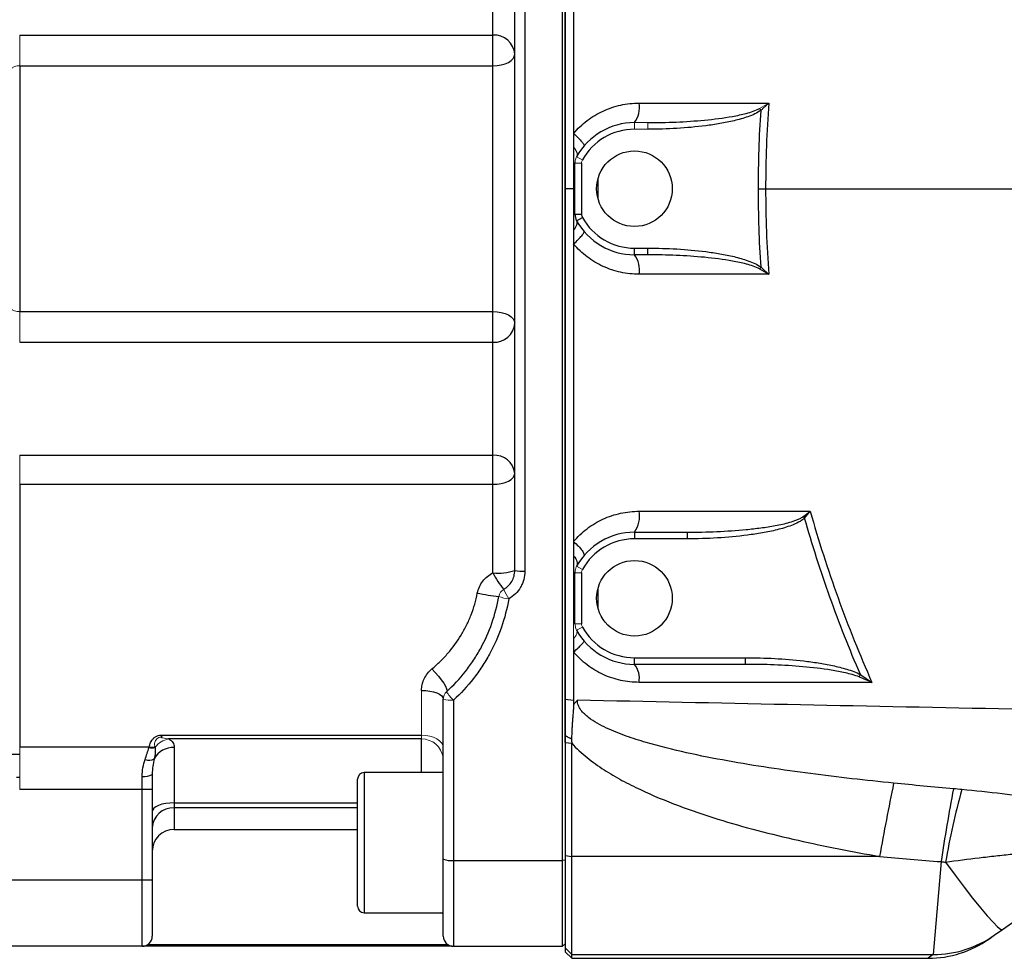
# Model space of a CAD drawing. Units: inches. Extents: x -56 to 44, y -23 to 33.
# Drawn here: x 1 to 6, y 19 to 25 of the extents above; entities that cross this region are included whole.
import ezdxf

# ---------------------------------------------------------------- set-up
doc = ezdxf.new("R2010")
doc.units = ezdxf.units.IN
doc.header["$MEASUREMENT"] = 0

msp = doc.modelspace()

# ---------------------------------------------------------------- linework, layer by layer
at = {"color": 7, "linetype": 'Continuous', "lineweight": 25}
for p, q in [((3.8291, 19.6324), (3.8291, 27.6389)), ((3.8441, 26.6654), (3.8441, 20.3345)), ((3.5441, 21.3606), (3.5441, 25.9106)), ((3.6041, 25.9152), (3.6041, 21.3561)), ((3.4141, 24.5509), (3.4141, 25.2244)), ((0.5941, 24.5509), (3.4141, 24.5509)), ((3.4141, 24.3681), (3.4141, 24.5509)), ((0.5941, 24.3681), (0.5941, 22.9032)), ((0.5941, 24.3681), (3.4141, 24.3681)), ((3.4141, 22.9032), (3.4141, 24.3681)), ((3.9031, 23.4832), (3.9031, 23.7881)), ((3.9425, 23.7881), (3.9425, 23.4832)), ((3.8947, 23.6356), (3.8441, 23.6356)), ((3.9031, 23.4832), (3.9425, 23.4832)), ((3.913, 23.445), (3.9474, 23.4641)), ((4.2575, 23.2813), (4.3378, 23.2813)), ((4.2575, 23.2419), (4.2575, 23.2813)), ((4.3378, 23.2419), (4.2575, 23.2419)), ((4.3378, 23.2419), (4.3378, 23.2813)), ((5.0033, 23.1571), (5.0116, 23.1682)), ((0.5941, 22.9032), (3.4141, 22.9032)), ((3.4141, 22.7204), (3.4141, 22.9032)), ((0.5941, 22.7204), (3.4141, 22.7204)), ((3.4141, 22.0469), (3.4141, 22.7204)), ((0.5941, 22.0469), (3.4141, 22.0469)), ((3.4141, 21.8742), (3.4141, 22.0469)), ((0.5941, 21.8742), (0.5941, 20.308)), ((0.5941, 21.8742), (3.4141, 21.8742)), ((3.4141, 21.3463), (3.4141, 21.8742)), ((5.263, 21.6814), (5.2712, 21.673)), ((4.2575, 21.5884), (4.5721, 21.5884)), ((4.2575, 21.5884), (4.2575, 21.549)), ((4.5721, 21.549), (4.2575, 21.549)), ((4.5721, 21.5884), (4.5721, 21.549)), ((3.9031, 21.0422), (3.9031, 21.3472)), ((3.9425, 21.3472), (3.9425, 21.0422)), ((4.2575, 20.801), (4.2575, 20.8404)), ((4.2575, 20.8404), (4.919, 20.8404)), ((4.919, 20.801), (4.919, 20.8404)), ((4.919, 20.801), (4.2575, 20.801)), ((5.5962, 20.7256), (5.6039, 20.7399)), ((3.1185, 19.6404), (3.1185, 20.5937)), ((3.1785, 20.5876), (3.1785, 19.6324)), ((3.8441, 20.5926), (3.8947, 20.5877)), ((1.455, 20.3792), (2.9885, 20.3792)), ((1.3653, 20.308), (0.5941, 20.308)), ((2.9885, 20.3561), (1.4815, 20.3561)), ((1.5141, 20.3062), (1.5141, 19.9755)), ((3.8441, 20.3352), (3.8441, 19.6609)), ((3.8441, 20.3352), (3.8835, 20.331)), ((3.8835, 19.656), (3.8835, 20.331)), ((1.3241, 20.0547), (1.3241, 20.1335)), ((1.3841, 20.1455), (1.3841, 20.0547)), ((3.1185, 20.1555), (2.6465, 20.1555)), ((2.6071, 19.3599), (2.6071, 20.1161)), ((1.3241, 20.0547), (0.5941, 20.0547)), ((1.3841, 20.0547), (1.3241, 20.0547)), ((1.3241, 19.5143), (1.3241, 20.0547)), ((1.3841, 20.0547), (1.3841, 19.5143)), ((1.5141, 19.9755), (1.5141, 19.9452)), ((1.5141, 19.8167), (2.6071, 19.8167)), ((6.4498, 19.2206), (7.2496, 19.7842)), ((3.8441, 19.6609), (3.8441, 19.1111)), ((3.8441, 19.6609), (3.8835, 19.656)), ((5.7182, 19.656), (3.8835, 19.656)), ((3.8835, 19.0717), (3.8835, 19.656)), ((3.1185, 19.1806), (3.1185, 19.6404)), ((3.1785, 19.6324), (3.8291, 19.6324)), ((3.1785, 19.6324), (3.1785, 19.1206)), ((3.8441, 19.6344), (3.8291, 19.6324)), ((3.8291, 19.1206), (3.8291, 19.6324)), ((6.0844, 19.6251), (6.0382, 19.0717)), ((1.3241, 19.5143), (0.2991, 19.5143)), ((1.3841, 19.5143), (1.3241, 19.5143)), ((1.3241, 19.1206), (1.3241, 19.5143)), ((1.3841, 19.5143), (1.3841, 19.1806)), ((2.6465, 19.3205), (3.1185, 19.3205)), ((6.3695, 19.164), (6.4011, 19.1863)), ((6.4011, 19.1863), (6.4498, 19.2206)), ((1.3571, 19.1305), (3.1456, 19.1305)), ((1.3241, 19.1206), (0.2991, 19.1206)), ((3.1551, 19.1206), (1.3241, 19.1206)), ((3.1716, 19.1206), (3.1551, 19.1206)), ((3.1785, 19.1206), (3.8291, 19.1206)), ((3.8441, 19.1111), (3.8441, 19.0884)), ((3.8441, 19.1111), (3.8835, 19.0717)), ((3.8441, 19.0884), (3.8835, 19.049)), ((3.8835, 19.0717), (6.0382, 19.0717)), ((3.8835, 19.049), (3.8835, 19.0717)), ((3.8835, 19.049), (6.0066, 19.049))]:
    msp.add_line(p, q, dxfattribs=at)
at = {"color": 144, "linetype": 'Continuous', "lineweight": 18}
for p, q in [((0.5941, 24.5509), (0.5941, 24.3681)), ((5.0033, 24.1142), (5.0116, 24.1031)), ((4.2575, 24.0293), (4.2575, 23.99)), ((4.2575, 24.0293), (4.3378, 24.0293)), ((4.3378, 24.0293), (4.3378, 23.99)), ((4.3378, 23.99), (4.2575, 23.99)), ((3.913, 23.8262), (3.9474, 23.8072)), ((3.9031, 23.7881), (3.9425, 23.7881)), ((0.5941, 22.9032), (0.5941, 22.7204)), ((0.5941, 22.0469), (0.5941, 21.8742)), ((3.913, 21.3853), (3.9474, 21.3662)), ((3.9031, 21.3472), (3.9425, 21.3472)), ((3.9031, 21.0422), (3.9425, 21.0422)), ((3.913, 21.0041), (3.9474, 21.0232)), ((2.9885, 20.3792), (2.9885, 20.6455)), ((2.9885, 20.3561), (2.9885, 20.3792)), ((0.5941, 20.308), (0.5941, 20.0547)), ((3.8441, 19.1356), (3.8291, 19.1206))]:
    msp.add_line(p, q, dxfattribs=at)
at = {"color": 8, "linetype": 'Continuous', "lineweight": 25}
for p, q in [((4.0409, 23.5734), (4.0409, 23.6979)), ((4.0409, 21.1325), (4.0409, 21.2569)), ((2.9885, 20.1555), (2.9885, 20.3561)), ((0.5941, 20.2629), (0.5458, 20.2629)), ((0.5758, 20.1276), (0.5941, 20.1276)), ((2.6465, 20.1555), (2.6465, 19.3205)), ((1.5141, 19.9755), (2.6071, 19.9755)), ((1.5141, 19.9452), (1.5141, 19.8167)), ((2.6071, 19.9452), (1.5141, 19.9452)), ((3.1185, 19.3144), (3.1036, 19.3205)), ((6.0382, 19.0717), (6.0066, 19.049))]:
    msp.add_line(p, q, dxfattribs=at)
at = {"color": 7, "linetype": 'Continuous', "lineweight": 25, "flags": 128}
for points in [[(3.4141, 24.3681), (3.4395, 24.3694), (3.4638, 24.3733), (3.4863, 24.3797), (3.506, 24.3883), (3.5222, 24.3988), (3.5342, 24.4107), (3.5416, 24.4237), (3.5441, 24.4371)], [(3.4141, 22.9032), (3.4395, 22.9019), (3.4638, 22.898), (3.4863, 22.8916), (3.506, 22.883), (3.5222, 22.8725), (3.5342, 22.8606), (3.5416, 22.8476), (3.5441, 22.8341)], [(3.4141, 21.8742), (3.4395, 21.8755), (3.4638, 21.8791), (3.4863, 21.885), (3.506, 21.893), (3.5222, 21.9027), (3.5342, 21.9138), (3.5416, 21.9258), (3.5441, 21.9383)], [(3.0504, 20.7737), (3.0705, 20.7528), (3.0895, 20.731), (3.1066, 20.7093), (3.1209, 20.6888), (3.1316, 20.6706), (3.1382, 20.6556), (3.1404, 20.6446), (3.1381, 20.638)], [(2.9885, 20.6455), (3.0139, 20.6445), (3.0383, 20.6416), (3.0608, 20.6368), (3.0805, 20.6303), (3.0966, 20.6225), (3.1086, 20.6135), (3.116, 20.6038), (3.1185, 20.5937)], [(1.5141, 19.9755), (1.4887, 19.9745), (1.4643, 19.9716), (1.4419, 19.9668), (1.4222, 19.9603), (1.406, 19.9524), (1.394, 19.9434), (1.3866, 19.9336), (1.3841, 19.9235)], [(6.1115, 19.6219), (6.1676, 19.5453), (6.2218, 19.4734), (6.2727, 19.4078), (6.3191, 19.3501), (6.3599, 19.3017), (6.3941, 19.2638), (6.4209, 19.2372), (6.4396, 19.2228), (6.4498, 19.2206)]]:
    msp.add_lwpolyline(points, dxfattribs=at)
at = {"color": 144, "linetype": 'Continuous', "lineweight": 18, "flags": 128}
msp.add_lwpolyline([(2.9885, 20.3792), (3.0139, 20.3778), (3.0383, 20.3734), (3.0608, 20.3663), (3.0805, 20.3567), (3.0966, 20.3451), (3.1086, 20.3318), (3.116, 20.3173), (3.1185, 20.3023)], dxfattribs=at)
at = {"color": 7, "linetype": 'Continuous', "lineweight": 25}
for centre in [(4.2575, 23.6356), (4.2575, 21.1947)]:
    msp.add_circle(centre, 0.2253, dxfattribs=at)
for centre, radius, start, end in [((3.4217, 24.4285), 0.1227, 4.06192, 93.55423), ((4.139, 24.1185), 0.1482, 323.03768, 10.54599), ((4.2575, 23.6356), 0.3937, 90, 151.04498), ((4.2575, 23.6356), 0.3543, 90, 151.04498), ((3.9819, 23.4832), 0.0787, 180, 208.95502), ((3.9819, 23.4832), 0.0394, 180, 208.95502), ((4.2575, 23.6356), 0.3937, 208.95502, 270), ((4.2575, 23.6356), 0.3543, 208.95502, 270), ((4.139, 23.1528), 0.1482, 349.45401, 36.96232), ((3.4217, 22.8428), 0.1227, 266.44577, 355.93808), ((3.4239, 21.9266), 0.1208, 5.58783, 94.66549), ((4.1268, 21.6824), 0.1609, 324.27619, 11.16075), ((4.2575, 21.1947), 0.3937, 90, 151.04498), ((4.2575, 21.1947), 0.3543, 90, 151.04498), ((3.4462, 21.6524), 0.3077, 264.01159, 288.54787), ((3.5892, 21.5569), 0.2014, 257.06242, 274.24701), ((3.8816, 21.5818), 0.5235, 206.73055, 219.65017), ((3.6062, 22.682), 1.4844, 258.92665, 263.92832), ((4.2575, 21.1947), 0.3543, 208.95502, 270), ((4.2575, 21.1947), 0.3937, 208.95502, 270), ((4.1512, 20.717), 0.1355, 350.08308, 38.32203), ((1.3784, 20.3775), 0.0744, 259.01827, 287.90211), ((1.5112, 20.1748), 0.1314, 88.75124, 151.32791), ((1.364, 20.2908), 0.0618, 248.60445, 301.15284), ((1.3385, 20.2174), 0.0852, 260.26533, 302.37786), ((2.6465, 20.1161), 0.0394, 90, 180), ((21.82, 16.8061), 16.352, 168.40447, 169.96308), ((18.1711, 17.8005), 12.2237, 169.35021, 171.4154), ((10.5549, 18.8567), 4.5088, 164.58926, 170.22939), ((1.5083, 19.8209), 0.1244, 87.33764, 177.06366), ((1.5141, 19.6867), 0.13, 90, 180), ((3.1638, 19.7508), 0.1193, 247.70626, 277.09224), ((2.6465, 19.3599), 0.0394, 180, 270), ((6.0396, 19.6994), 0.6276, 269.87504, 305.16629), ((1.3241, 19.1806), 0.06, 270, 0), ((3.1785, 19.1806), 0.06, 180, 270), ((6.0066, 19.6789), 0.6299, 270.28823, 305.17167)]:
    msp.add_arc(centre, radius, start, end, dxfattribs=at)
at = {"color": 144, "linetype": 'Continuous', "lineweight": 18}
for centre, radius, start, end in [((0.588, 24.2985), 0.0698, 84.96077, 136.23467), ((3.9819, 23.7881), 0.0394, 151.04498, 180), ((0.588, 22.9728), 0.0698, 223.76533, 275.03923), ((3.9819, 21.3472), 0.0394, 151.04498, 180), ((3.5083, 21.1957), 0.06, 119.73677, 170.17276), ((3.8536, 21.4073), 0.4075, 203.05063, 212.09895), ((3.5264, 21.3844), 0.1945, 246.61707, 264.67191), ((3.9819, 21.0422), 0.0787, 180, 208.95502), ((3.9819, 21.0422), 0.0394, 180, 208.95502), ((3.1785, 20.5937), 0.06, 132.39133, 180), ((3.3469, 20.7642), 0.244, 211.13461, 226.35645), ((3.1637, 20.7398), 0.1529, 252.82667, 275.57054), ((1.3775, 20.3839), 0.0768, 260.81111, 286.86507), ((1.5006, 20.2352), 0.1224, 98.96651, 144.25781), ((2.9897, 20.2271), 0.129, 8.13924, 90.54063)]:
    msp.add_arc(centre, radius, start, end, dxfattribs=at)
at = {"color": 7, "linetype": 'Continuous', "lineweight": 25}
for points, knots in [([(3.8441, 23.6356), (3.8441, 23.6675), (3.8441, 23.731), (3.8441, 23.858), (3.8441, 24.0801), (3.8441, 24.5245), (3.8441, 25.0069), (3.8441, 25.4634), (3.8441, 25.7422), (3.8441, 25.9955), (3.8441, 26.198), (3.8441, 26.3752), (3.8441, 26.527), (3.8441, 26.6281), (3.8441, 26.6787)], [0, 0, 0, 0, 0.031358, 0.06251, 0.125013, 0.250006, 0.499997, 0.600052, 0.700009, 0.774966, 0.849996, 0.900014, 0.950015, 1, 1, 1, 1]), ([(3.8947, 25.7384), (3.8947, 25.7061), (3.8947, 25.6417), (3.8947, 25.5451), (3.8947, 25.4488), (3.8947, 25.3528), (3.8947, 25.2571), (3.8947, 25.0996), (3.8947, 24.8871), (3.8947, 24.6264), (3.8947, 24.3866), (3.8947, 24.1684), (3.8947, 24.0302), (3.8947, 23.9648)], [0, 0, 0, 0, 0.054697, 0.109197, 0.163518, 0.217679, 0.271699, 0.325596, 0.484157, 0.631171, 0.766421, 0.88954, 1, 1, 1, 1]), ([(3.8947, 23.9648), (3.9066, 23.979), (3.9194, 23.9925), (3.9464, 24.0181), (3.9607, 24.0303), (4.0053, 24.0641), (4.0369, 24.0831), (4.0872, 24.1063), (4.1045, 24.1131), (4.1397, 24.1249), (4.1574, 24.1298), (4.2112, 24.1416), (4.2476, 24.1456), (4.2848, 24.1456)], [0, 0, 0, 0, 0.125, 0.125, 0.25, 0.25, 0.5, 0.5, 0.625, 0.625, 0.75, 0.75, 1, 1, 1, 1]), ([(4.3378, 24.0293), (4.3941, 24.0293), (4.4503, 24.0305), (4.5626, 24.0355), (4.6187, 24.0392), (4.7307, 24.05), (4.7864, 24.0569), (4.8692, 24.0718), (4.8967, 24.0775), (4.9375, 24.0884), (4.9511, 24.0924), (4.9778, 24.1019), (4.9909, 24.1072), (5.0033, 24.1142)], [0, 0, 0, 0, 0.25, 0.25, 0.5, 0.5, 0.75, 0.75, 0.875, 0.875, 0.9375, 0.9375, 1, 1, 1, 1]), ([(5.0116, 24.1031), (4.9998, 24.0943), (4.9871, 24.0874), (4.9608, 24.075), (4.9473, 24.0696), (4.9066, 24.0551), (4.8789, 24.0474), (4.8233, 24.034), (4.7952, 24.0284), (4.7388, 24.0185), (4.7104, 24.0143), (4.6249, 24.0034), (4.5675, 23.9983), (4.4528, 23.9916), (4.3954, 23.99), (4.3378, 23.99)], [0, 0, 0, 0, 0.0625, 0.0625, 0.125, 0.125, 0.25, 0.25, 0.375, 0.375, 0.5, 0.5, 0.75, 0.75, 1, 1, 1, 1]), ([(3.8947, 23.9648), (3.9046, 23.9559), (3.914, 23.947), (3.9305, 23.9304), (3.9377, 23.9226), (3.9489, 23.909), (3.953, 23.9032), (3.9576, 23.8944), (3.9581, 23.8913), (3.9568, 23.8898)], [0, 0, 0, 0, 0.25, 0.25, 0.5, 0.5, 0.75, 0.75, 1, 1, 1, 1]), ([(3.8947, 23.9648), (3.8947, 23.9516), (3.8947, 23.9381), (3.8947, 23.9105), (3.8947, 23.8965), (3.8947, 23.8828)], [0, 0, 0, 0, 0.5, 0.5, 1, 1, 1, 1]), ([(3.8947, 23.8828), (3.9041, 23.872), (3.9107, 23.8612), (3.917, 23.8417), (3.9167, 23.833), (3.913, 23.8262)], [0, 0, 0, 0, 0.5, 0.5, 1, 1, 1, 1]), ([(3.8947, 23.8828), (3.8947, 23.869), (3.8947, 23.8543), (3.8947, 23.8308), (3.8947, 23.8228), (3.8947, 23.8057), (3.8947, 23.7969), (3.8947, 23.7879)], [0, 0, 0, 0, 0.5, 0.5, 0.75, 0.75, 1, 1, 1, 1]), ([(3.8441, 20.5926), (3.8441, 20.8581), (3.8441, 21.1238), (3.8441, 21.5228), (3.8441, 21.6558), (3.8441, 21.922), (3.8441, 22.0552), (3.8441, 22.3217), (3.8441, 22.4549), (3.8441, 22.7214), (3.8441, 22.8547), (3.8441, 23.0547), (3.8441, 23.1213), (3.8441, 23.2546), (3.8441, 23.3213), (3.8441, 23.4213), (3.8441, 23.4546), (3.8441, 23.5047), (3.8441, 23.5213), (3.8441, 23.5547), (3.8441, 23.5713), (3.8441, 23.5963), (3.8441, 23.6047), (3.8441, 23.6206), (3.8441, 23.6281), (3.8441, 23.6356)], [0.03850682, 0.03850682, 0.03850682, 0.03850682, 0.05883219, 0.05883219, 0.06899488, 0.06899488, 0.07915756, 0.07915756, 0.08932025, 0.08932025, 0.09948294, 0.09948294, 0.10456428, 0.10456428, 0.10964562, 0.10964562, 0.11218629, 0.11218629, 0.11345663, 0.11345663, 0.11472697, 0.11472697, 0.11536213, 0.11536213, 0.11593681, 0.11593681, 0.11593681, 0.11593681]), ([(3.8947, 23.6356), (3.8947, 23.6281), (3.8947, 23.6205), (3.8947, 23.6046), (3.8947, 23.5963), (3.8947, 23.5712), (3.8947, 23.5545), (3.8947, 23.5211), (3.8947, 23.5044), (3.8947, 23.4863), (3.8947, 23.4848), (3.8947, 23.4834)], [0.038506786, 0.038506786, 0.038506786, 0.038506786, 0.039081492, 0.039081492, 0.03971666, 0.03971666, 0.040986996, 0.040986996, 0.042257332, 0.042257332, 0.042368276, 0.042368276, 0.042368276, 0.042368276]), ([(3.8947, 23.3885), (3.9041, 23.3993), (3.9107, 23.4101), (3.917, 23.4296), (3.9167, 23.4383), (3.913, 23.445)], [0, 0, 0, 0, 0.5, 0.5, 1, 1, 1, 1]), ([(3.8947, 23.3885), (3.8947, 23.3882), (3.8947, 23.3879), (3.8947, 23.3605), (3.8947, 23.3335), (3.8947, 23.3065)], [0.044774349, 0.044774349, 0.044774349, 0.044774349, 0.044798003, 0.044798003, 0.046855576, 0.046855576, 0.046855576, 0.046855576]), ([(3.8947, 23.3065), (3.9046, 23.3154), (3.914, 23.3242), (3.9305, 23.3409), (3.9377, 23.3487), (3.9489, 23.3623), (3.953, 23.368), (3.9576, 23.3769), (3.9581, 23.38), (3.9568, 23.3815)], [0, 0, 0, 0, 0.25, 0.25, 0.5, 0.5, 0.75, 0.75, 1, 1, 1, 1]), ([(3.8947, 23.3065), (3.8947, 23.2667), (3.8947, 23.227), (3.8947, 23.1205), (3.8947, 23.0537), (3.8947, 22.8534), (3.8947, 22.7199), (3.8947, 22.453), (3.8947, 22.3195), (3.8947, 22.0527), (3.8947, 21.9193), (3.8947, 21.7015), (3.8947, 21.6172), (3.8947, 21.5328)], [0.04685558, 0.04685558, 0.04685558, 0.04685558, 0.04987935, 0.04987935, 0.05496069, 0.05496069, 0.06512338, 0.06512338, 0.07528606, 0.07528606, 0.08544875, 0.08544875, 0.09188092, 0.09188092, 0.09188092, 0.09188092]), ([(4.2848, 23.1257), (4.2662, 23.1257), (4.2477, 23.1267), (4.2111, 23.1307), (4.1749, 23.1366), (4.1396, 23.1464), (4.1046, 23.1581), (4.0873, 23.165), (4.0368, 23.1883), (4.0052, 23.2072), (3.9609, 23.2409), (3.9466, 23.253), (3.9194, 23.2787), (3.9067, 23.2923), (3.8947, 23.3065)], [0, 0, 0, 0, 0.125, 0.125, 0.25, 0.375, 0.375, 0.5, 0.5, 0.75, 0.75, 0.875, 0.875, 1, 1, 1, 1]), ([(4.3378, 23.2813), (4.3954, 23.2813), (4.4528, 23.2797), (4.5676, 23.273), (4.625, 23.2679), (4.7104, 23.2569), (4.7388, 23.2527), (4.7952, 23.2429), (4.8233, 23.2373), (4.879, 23.2239), (4.9067, 23.2162), (4.9476, 23.2016), (4.9611, 23.1962), (4.9872, 23.1839), (4.9998, 23.177), (5.0116, 23.1682)], [0, 0, 0, 0, 0.25, 0.25, 0.5, 0.5, 0.625, 0.625, 0.75, 0.75, 0.875, 0.875, 0.9375, 0.9375, 1, 1, 1, 1]), ([(5.0033, 23.1571), (4.9909, 23.1641), (4.9778, 23.1694), (4.9513, 23.1788), (4.9377, 23.1828), (4.8968, 23.1938), (4.8693, 23.1995), (4.7864, 23.2144), (4.7307, 23.2213), (4.6189, 23.232), (4.5627, 23.2358), (4.4503, 23.2407), (4.3941, 23.2419), (4.3378, 23.2419)], [0, 0, 0, 0, 0.0625, 0.0625, 0.125, 0.125, 0.25, 0.25, 0.5, 0.5, 0.75, 0.75, 1, 1, 1, 1]), ([(3.8947, 21.5328), (3.9066, 21.5469), (3.9193, 21.5604), (3.9462, 21.5859), (3.9605, 21.5981), (4.0049, 21.6318), (4.0364, 21.6507), (4.0866, 21.674), (4.104, 21.6809), (4.1391, 21.6927), (4.1569, 21.6976), (4.2108, 21.7095), (4.2474, 21.7135), (4.2847, 21.7135)], [0, 0, 0, 0, 0.125, 0.125, 0.25, 0.25, 0.5, 0.5, 0.625, 0.625, 0.75, 0.75, 1, 1, 1, 1]), ([(5.3051, 21.7135), (5.3539, 21.5393), (5.4091, 21.3672), (5.5318, 21.0268), (5.5993, 20.8591), (5.6726, 20.6937)], [0, 0, 0, 0, 0.5, 0.5, 1, 1, 1, 1]), ([(4.5721, 21.5884), (4.6306, 21.5884), (4.6891, 21.5897), (4.8061, 21.5948), (4.8645, 21.5987), (4.9519, 21.6072), (4.981, 21.6105), (5.039, 21.6182), (5.068, 21.6226), (5.1256, 21.6333), (5.1542, 21.6394), (5.1965, 21.6514), (5.2105, 21.6559), (5.2309, 21.6639), (5.2376, 21.6668), (5.2506, 21.6733), (5.257, 21.6769), (5.263, 21.6814)], [0, 0, 0, 0, 0.25, 0.25, 0.5, 0.5, 0.625, 0.625, 0.75, 0.75, 0.875, 0.875, 0.9375, 0.9375, 0.96875, 0.96875, 1, 1, 1, 1]), ([(5.2712, 21.673), (5.2658, 21.6676), (5.2598, 21.6631), (5.2475, 21.6547), (5.241, 21.6509), (5.2213, 21.6404), (5.2074, 21.6345), (5.1654, 21.6184), (5.1366, 21.6101), (5.0784, 21.5956), (5.049, 21.5896), (4.99, 21.5791), (4.9604, 21.5747), (4.8712, 21.5631), (4.8115, 21.5578), (4.6919, 21.5507), (4.632, 21.549), (4.5721, 21.549)], [0, 0, 0, 0, 0.03125, 0.03125, 0.0625, 0.0625, 0.125, 0.125, 0.25, 0.25, 0.375, 0.375, 0.5, 0.5, 0.75, 0.75, 1, 1, 1, 1]), ([(5.6039, 20.7399), (5.5384, 20.8917), (5.4778, 21.0454), (5.3667, 21.3567), (5.3163, 21.514), (5.2712, 21.673)], [0, 0, 0, 0, 0.5, 0.5, 1, 1, 1, 1]), ([(3.8947, 21.5328), (3.9051, 21.5235), (3.9149, 21.5141), (3.932, 21.496), (3.9393, 21.4874), (3.9506, 21.4721), (3.9546, 21.4655), (3.9586, 21.455), (3.9587, 21.4511), (3.9569, 21.4489)], [0, 0, 0, 0, 0.25, 0.25, 0.5, 0.5, 0.75, 0.75, 1, 1, 1, 1]), ([(3.8947, 21.4482), (3.9047, 21.4365), (3.9116, 21.4246), (3.9179, 21.4029), (3.9173, 21.3931), (3.913, 21.3853)], [0, 0, 0, 0, 0.5, 0.5, 1, 1, 1, 1]), ([(3.8947, 21.4482), (3.8947, 21.4275), (3.8947, 21.4068), (3.8947, 21.3742), (3.8947, 21.3623), (3.8947, 21.3504)], [0.094033785, 0.094033785, 0.094033785, 0.094033785, 0.095611436, 0.095611436, 0.096521054, 0.096521054, 0.096521054, 0.096521054]), ([(3.4786, 21.2478), (3.4886, 21.2535), (3.4976, 21.2604), (3.5137, 21.2764), (3.5208, 21.2856), (3.5294, 21.3003), (3.5319, 21.3054), (3.5363, 21.3159), (3.5382, 21.3214), (3.5426, 21.3379), (3.5441, 21.3491), (3.5441, 21.3606)], [0, 0, 0, 0, 0.25, 0.25, 0.5, 0.5, 0.625, 0.625, 0.75, 0.75, 1, 1, 1, 1]), ([(3.3211, 21.2252), (3.3236, 21.2383), (3.3276, 21.2508), (3.3386, 21.2746), (3.3456, 21.286), (3.3617, 21.3067), (3.3708, 21.3161), (3.3913, 21.3329), (3.4023, 21.3402), (3.4141, 21.3463)], [0, 0, 0, 0, 0.25, 0.25, 0.5, 0.5, 0.75, 0.75, 1, 1, 1, 1]), ([(3.6041, 21.3561), (3.6041, 21.3392), (3.6019, 21.3228), (3.5954, 21.2986), (3.5927, 21.2906), (3.5863, 21.2752), (3.5826, 21.2677), (3.5701, 21.2462), (3.5597, 21.2327), (3.5362, 21.2092), (3.523, 21.1992), (3.5083, 21.1908)], [0, 0, 0, 0, 0.25, 0.25, 0.375, 0.375, 0.5, 0.5, 0.75, 0.75, 1, 1, 1, 1]), ([(3.0504, 20.7737), (3.0676, 20.788), (3.0841, 20.803), (3.1159, 20.8341), (3.1311, 20.8502), (3.1746, 20.9004), (3.2009, 20.9362), (3.236, 20.9939), (3.2469, 21.0137), (3.2668, 21.054), (3.2758, 21.0745), (3.3001, 21.1371), (3.3126, 21.1803), (3.3211, 21.2252)], [0, 0, 0, 0, 0.125, 0.125, 0.25, 0.25, 0.5, 0.5, 0.625, 0.625, 0.75, 0.75, 1, 1, 1, 1]), ([(3.1381, 20.638), (3.1791, 20.6754), (3.2164, 20.7157), (3.2671, 20.7803), (3.2832, 20.8025), (3.3135, 20.8484), (3.3277, 20.8721), (3.3676, 20.9449), (3.3898, 20.995), (3.4259, 21.0982), (3.4397, 21.1513), (3.4492, 21.2059)], [0, 0, 0, 0, 0.25, 0.25, 0.375, 0.375, 0.5, 0.5, 0.75, 0.75, 1, 1, 1, 1]), ([(3.5083, 21.1908), (3.4983, 21.1328), (3.4836, 21.0764), (3.4454, 20.9669), (3.4219, 20.9136), (3.3796, 20.8363), (3.3645, 20.8111), (3.3324, 20.7624), (3.3154, 20.7388), (3.2616, 20.6702), (3.222, 20.6274), (3.1785, 20.5876)], [0, 0, 0, 0, 0.25, 0.25, 0.5, 0.5, 0.625, 0.625, 0.75, 0.75, 1, 1, 1, 1]), ([(3.8947, 20.8742), (3.9042, 20.8826), (3.9133, 20.8909), (3.9293, 20.9061), (3.9363, 20.9131), (3.9475, 20.925), (3.9517, 20.9299), (3.9568, 20.9372), (3.9577, 20.9395), (3.9569, 20.9404)], [0, 0, 0, 0, 0.25, 0.25, 0.5, 0.5, 0.75, 0.75, 1, 1, 1, 1]), ([(4.2846, 20.6936), (4.2662, 20.6936), (4.2478, 20.6946), (4.2113, 20.6986), (4.1752, 20.7045), (4.1399, 20.7142), (4.105, 20.7258), (4.0877, 20.7327), (4.0371, 20.756), (4.0055, 20.7749), (3.9611, 20.8085), (3.9467, 20.8207), (3.9195, 20.8465), (3.9067, 20.86), (3.8947, 20.8742)], [0, 0, 0, 0, 0.125, 0.125, 0.25, 0.375, 0.375, 0.5, 0.5, 0.75, 0.75, 0.875, 0.875, 1, 1, 1, 1]), ([(4.919, 20.8404), (4.9771, 20.8404), (5.0352, 20.8388), (5.1509, 20.8326), (5.2087, 20.8279), (5.295, 20.8178), (5.3238, 20.8139), (5.3812, 20.8049), (5.4098, 20.7997), (5.4668, 20.7875), (5.495, 20.7805), (5.5366, 20.7678), (5.5504, 20.7632), (5.5775, 20.7527), (5.5909, 20.7469), (5.6039, 20.7399)], [0, 0, 0, 0, 0.25, 0.25, 0.5, 0.5, 0.625, 0.625, 0.75, 0.75, 0.875, 0.875, 0.9375, 0.9375, 1, 1, 1, 1]), ([(2.9885, 20.6455), (2.9885, 20.6575), (2.9899, 20.6693), (2.9939, 20.6868), (2.9955, 20.6926), (2.9995, 20.7041), (3.0019, 20.7098), (3.0099, 20.7264), (3.0164, 20.7368), (3.0317, 20.7564), (3.0406, 20.7656), (3.0504, 20.7737)], [0, 0, 0, 0, 0.25, 0.25, 0.375, 0.375, 0.5, 0.5, 0.75, 0.75, 1, 1, 1, 1]), ([(5.5962, 20.7256), (5.5829, 20.7311), (5.5693, 20.7355), (5.542, 20.7435), (5.5282, 20.7469), (5.4866, 20.7565), (5.4586, 20.7617), (5.3741, 20.7753), (5.3173, 20.7817), (5.2037, 20.7917), (5.1469, 20.7952), (5.033, 20.7999), (4.976, 20.801), (4.919, 20.801)], [0, 0, 0, 0, 0.0625, 0.0625, 0.125, 0.125, 0.25, 0.25, 0.5, 0.5, 0.75, 0.75, 1, 1, 1, 1]), ([(3.8947, 20.5604), (3.8945, 20.5563), (3.8942, 20.5477), (3.8931, 20.5307), (3.8919, 20.5136), (3.8906, 20.4966), (3.8892, 20.4797), (3.8876, 20.4585), (3.8858, 20.4331), (3.8844, 20.4076), (3.8835, 20.3862), (3.8829, 20.3692), (3.8828, 20.3606), (3.8827, 20.3563)], [0, 0, 0, 0, 0.05977, 0.125014, 0.250004, 0.312507, 0.375012, 0.500019, 0.625026, 0.750029, 0.875002, 0.937539, 1, 1, 1, 1]), ([(3.8947, 20.5604), (3.8981, 20.5651), (3.9016, 20.5698), (3.9091, 20.5788), (3.9131, 20.5832), (3.9172, 20.5873)], [0, 0, 0, 0, 0.5, 0.5, 1, 1, 1, 1]), ([(14.0659, 20.3664), (13.6385, 20.3776), (13.2114, 20.3884), (12.358, 20.4093), (11.9316, 20.4193), (11.0801, 20.4388), (10.6549, 20.4482), (9.8056, 20.4666), (9.3814, 20.4755), (8.1112, 20.5017), (7.2675, 20.5185), (6.0068, 20.5439), (5.5874, 20.5523), (4.7508, 20.5695), (4.3335, 20.5783), (3.9172, 20.5873)], [0, 0, 0, 0, 0.125, 0.125, 0.25, 0.25, 0.375, 0.375, 0.5, 0.5, 0.75, 0.75, 0.875, 0.875, 1, 1, 1, 1]), ([(5.8017, 20.0929), (5.6361, 20.1095), (5.4709, 20.1281), (5.2235, 20.1605), (5.1412, 20.172), (4.9767, 20.1971), (4.8946, 20.2105), (4.7309, 20.2401), (4.6494, 20.2562), (4.4873, 20.2922), (4.4067, 20.3121), (4.287, 20.3472), (4.2474, 20.3598), (4.1687, 20.3878), (4.1295, 20.4032), (4.0726, 20.4299), (4.0539, 20.4394), (4.0175, 20.4603), (3.9997, 20.4717), (3.9747, 20.491), (3.9667, 20.4979), (3.9517, 20.5125), (3.9446, 20.5203), (3.9322, 20.5374), (3.9269, 20.5465), (3.9193, 20.5662), (3.9172, 20.5767), (3.9172, 20.5873)], [0, 0, 0, 0, 0.25, 0.25, 0.375, 0.375, 0.5, 0.5, 0.625, 0.625, 0.75, 0.75, 0.8125, 0.8125, 0.875, 0.875, 0.90625, 0.90625, 0.9375, 0.9375, 0.953125, 0.953125, 0.96875, 0.96875, 0.984375, 0.984375, 1, 1, 1, 1]), ([(1.3653, 20.308), (1.3674, 20.317), (1.3697, 20.3262), (1.3755, 20.3395), (1.3778, 20.3439), (1.3834, 20.3522), (1.3866, 20.3562), (1.3943, 20.3637), (1.3986, 20.367), (1.4082, 20.3727), (1.4136, 20.3751), (1.4248, 20.3784), (1.4309, 20.3792), (1.443, 20.3792), (1.449, 20.3792), (1.455, 20.3792)], [0, 0, 0, 0, 0.25, 0.25, 0.375, 0.375, 0.5, 0.5, 0.625, 0.625, 0.75, 0.75, 0.875, 0.875, 1, 1, 1, 1]), ([(3.8827, 20.3563), (3.8809, 20.357), (3.8775, 20.3582), (3.8708, 20.361), (3.8642, 20.3643), (3.8577, 20.3683), (3.853, 20.3717), (3.8484, 20.3756), (3.8455, 20.3785), (3.8441, 20.38)], [0, 0, 0, 0, 0.1292778, 0.2503447, 0.5002981, 0.62796, 0.7503576, 0.8761729, 1, 1, 1, 1]), ([(1.4012, 20.3067), (1.402, 20.2961), (1.402, 20.2851), (1.4004, 20.2621), (1.3988, 20.2502), (1.3959, 20.2379)], [0, 0, 0, 0, 0.5, 0.5, 1, 1, 1, 1]), ([(1.4815, 20.3561), (1.4873, 20.3536), (1.4922, 20.3506), (1.5004, 20.3439), (1.5037, 20.3401), (1.5116, 20.3276), (1.5141, 20.3177), (1.5141, 20.3062)], [0, 0, 0, 0, 0.25, 0.25, 0.5, 0.5, 1, 1, 1, 1]), ([(3.8835, 20.331), (3.9116, 20.3), (3.9425, 20.2718), (3.9913, 20.2324), (4.0081, 20.2197), (4.0421, 20.1954), (4.0593, 20.1838), (4.1114, 20.1501), (4.147, 20.1293), (4.2191, 20.09), (4.2558, 20.0716), (4.3669, 20.0191), (4.4427, 19.9878), (4.5965, 19.9301), (4.6746, 19.9037), (4.8324, 19.8547), (4.9119, 19.8322), (5.0716, 19.7901), (5.1518, 19.7707), (5.3933, 19.7159), (5.5553, 19.6842), (5.7182, 19.656)], [0, 0, 0, 0, 0.0625, 0.0625, 0.09375, 0.09375, 0.125, 0.125, 0.1875, 0.1875, 0.25, 0.25, 0.375, 0.375, 0.5, 0.5, 0.625, 0.625, 0.75, 0.75, 1, 1, 1, 1]), ([(1.3241, 20.1335), (1.3241, 20.1512), (1.3257, 20.1684), (1.3316, 20.2017), (1.3359, 20.2179), (1.3414, 20.2332)], [0, 0, 0, 0, 0.5, 0.5, 1, 1, 1, 1]), ([(1.3959, 20.2379), (1.3921, 20.2238), (1.3892, 20.2088), (1.3852, 20.178), (1.3841, 20.1621), (1.3841, 20.1455)], [0, 0, 0, 0, 0.5, 0.5, 1, 1, 1, 1]), ([(7.1585, 19.9556), (7.0808, 19.9595), (7.0028, 19.966), (6.8459, 19.9819), (6.767, 19.9911), (6.6478, 20.0054), (6.6078, 20.0102), (6.528, 20.0197), (6.488, 20.0245), (6.3682, 20.0383), (6.2883, 20.047), (6.2083, 20.0548)], [0, 0, 0, 0, 0.25, 0.25, 0.5, 0.5, 0.625, 0.625, 0.75, 0.75, 1, 1, 1, 1]), ([(6.1115, 19.6219), (6.1782, 19.6317), (6.2447, 19.6403), (6.3443, 19.6521), (6.3775, 19.6559), (6.4437, 19.6633), (6.4767, 19.6669), (6.5749, 19.6779), (6.6394, 19.6855), (6.7665, 19.7035), (6.829, 19.714), (6.8906, 19.7272)], [0, 0, 0, 0, 0.25, 0.25, 0.375, 0.375, 0.5, 0.5, 0.75, 0.75, 1, 1, 1, 1])]:
    msp.add_open_spline(points, degree=3, knots=knots, dxfattribs=at)
for points in [[(4.2848, 24.1456), (4.542, 24.1456), (4.7996, 24.1456), (5.0576, 24.1456)], [(5.0576, 24.1456), (5.0453, 23.9759), (5.0391, 23.8058), (5.0391, 23.6356)], [(4.9961, 23.6356), (4.9961, 23.7916), (5.0013, 23.9474), (5.0116, 24.1031)], [(3.8947, 23.7879), (3.9002, 23.788), (3.9031, 23.788), (3.9031, 23.7881)], [(3.8947, 23.7879), (3.8947, 23.7372), (3.8947, 23.6864), (3.8947, 23.6356)], [(3.8947, 23.6356), (3.9002, 23.6356), (3.9031, 23.6356), (3.9031, 23.6356)], [(4.9961, 23.6356), (5.0106, 23.6356), (5.025, 23.6356), (5.0391, 23.6356)], [(5.0116, 23.1682), (5.0013, 23.3238), (4.9961, 23.4797), (4.9961, 23.6356)], [(5.0391, 23.6356), (5.0391, 23.4655), (5.0453, 23.2954), (5.0576, 23.1257)], [(3.8947, 23.4834), (3.8947, 23.4518), (3.8947, 23.4201), (3.8947, 23.3885)], [(3.8947, 23.4834), (3.9002, 23.4833), (3.9031, 23.4832), (3.9031, 23.4832)], [(5.0576, 23.1257), (4.7996, 23.1257), (4.542, 23.1257), (4.2848, 23.1257)], [(5.0033, 23.1571), (5.0217, 23.1467), (5.0398, 23.1362), (5.0576, 23.1257)], [(5.0116, 23.1682), (5.0272, 23.1542), (5.0426, 23.1399), (5.0576, 23.1257)], [(4.2847, 21.7135), (4.6242, 21.7135), (4.9643, 21.7135), (5.3051, 21.7135)], [(5.263, 21.6814), (5.2773, 21.6921), (5.2913, 21.7029), (5.3051, 21.7135)], [(5.2712, 21.673), (5.2828, 21.6865), (5.2941, 21.7001), (5.3051, 21.7135)], [(3.8947, 21.5328), (3.8947, 21.5046), (3.8947, 21.4764), (3.8947, 21.4482)], [(3.8947, 21.3504), (3.9003, 21.3494), (3.9031, 21.3483), (3.9031, 21.3472)], [(3.8947, 21.3504), (3.8947, 21.2488), (3.8947, 21.1473), (3.8947, 21.0458)], [(3.8947, 20.9539), (3.8947, 20.9273), (3.8947, 20.9008), (3.8947, 20.8742)], [(3.8947, 20.8742), (3.8947, 20.7787), (3.8947, 20.6831), (3.8947, 20.5877)], [(5.5962, 20.7256), (5.6219, 20.7152), (5.6474, 20.7045), (5.6726, 20.6937)], [(5.6039, 20.7399), (5.627, 20.7247), (5.65, 20.7093), (5.6726, 20.6937)], [(5.6726, 20.6937), (5.2087, 20.6937), (4.746, 20.6936), (4.2846, 20.6936)], [(3.8441, 20.38), (3.8441, 20.4508), (3.8441, 20.5217), (3.8441, 20.5926)], [(3.8947, 20.5877), (3.8947, 20.5786), (3.8947, 20.5695), (3.8947, 20.5604)], [(3.8441, 20.3352), (3.8441, 20.3501), (3.8441, 20.365), (3.8441, 20.38)], [(1.3414, 20.2332), (1.3504, 20.2583), (1.3569, 20.2824), (1.3642, 20.3045)], [(1.3642, 20.3045), (1.3646, 20.3057), (1.3649, 20.3068), (1.3653, 20.308)], [(3.8827, 20.3563), (3.8829, 20.3479), (3.8832, 20.3394), (3.8835, 20.331)], [(6.158, 20.0595), (6.0391, 20.0698), (5.9204, 20.0809), (5.8017, 20.0929)], [(6.2083, 20.0548), (6.1915, 20.0565), (6.1748, 20.058), (6.158, 20.0595)], [(5.7182, 19.656), (5.8402, 19.6449), (5.9623, 19.6346), (6.0844, 19.6251)], [(6.0844, 19.6251), (6.0935, 19.6241), (6.1025, 19.623), (6.1115, 19.6219)]]:
    msp.add_open_spline(points, degree=3, dxfattribs=at)
at = {"color": 144, "linetype": 'Continuous', "lineweight": 18}
for points in [[(5.0033, 24.1142), (5.0217, 24.1245), (5.0398, 24.1351), (5.0576, 24.1456)], [(5.0116, 24.1031), (5.0272, 24.1171), (5.0426, 24.1313), (5.0576, 24.1456)], [(3.8947, 21.0458), (3.8947, 21.0152), (3.8947, 20.9845), (3.8947, 20.9539)], [(3.8947, 21.0458), (3.9003, 21.0447), (3.9031, 21.0435), (3.9031, 21.0422)], [(1.3998, 20.3103), (1.4002, 20.309), (1.4007, 20.3078), (1.4012, 20.3067)]]:
    msp.add_open_spline(points, degree=3, dxfattribs=at)
for points, knots in [([(3.9031, 23.7881), (3.9031, 23.7917), (3.9034, 23.7953), (3.9043, 23.8021), (3.905, 23.8053), (3.9067, 23.8116), (3.9077, 23.8147), (3.9101, 23.8206), (3.9114, 23.8235), (3.913, 23.8262)], [0, 0, 0, 0, 0.25, 0.25, 0.5, 0.5, 0.75, 0.75, 1, 1, 1, 1]), ([(3.9031, 21.3472), (3.9031, 21.3509), (3.9034, 21.3544), (3.9043, 21.3613), (3.905, 21.3645), (3.9075, 21.3739), (3.9099, 21.3797), (3.913, 21.3853)], [0, 0, 0, 0, 0.25, 0.25, 0.5, 0.5, 1, 1, 1, 1]), ([(3.913, 21.0041), (3.9162, 20.9983), (3.9162, 20.9908), (3.9099, 20.9735), (3.9036, 20.9638), (3.8947, 20.9539)], [0, 0, 0, 0, 0.5, 0.5, 1, 1, 1, 1]), ([(1.3998, 20.3103), (1.3989, 20.3132), (1.3983, 20.3165), (1.3977, 20.3233), (1.3977, 20.3268), (1.3986, 20.334), (1.3995, 20.3377), (1.4023, 20.3448), (1.4044, 20.3484), (1.4096, 20.355), (1.4129, 20.3581), (1.4205, 20.3633), (1.4249, 20.3654), (1.431, 20.3672), (1.4322, 20.3675), (1.4342, 20.3679), (1.435, 20.368), (1.4359, 20.3682), (1.4362, 20.3682), (1.4364, 20.3682), (1.4364, 20.3687), (1.4365, 20.369), (1.4371, 20.3702), (1.438, 20.3709), (1.4398, 20.3722), (1.4408, 20.3728), (1.4459, 20.3756), (1.4504, 20.3774), (1.455, 20.3792)], [0, 0, 0, 0, 0.125, 0.125, 0.25, 0.25, 0.375, 0.375, 0.5, 0.5, 0.625, 0.625, 0.75, 0.75, 0.78125, 0.78125, 0.796875, 0.800781, 0.800781, 0.804687, 0.804687, 0.8125, 0.8125, 0.84375, 0.84375, 0.875, 0.875, 1, 1, 1, 1]), ([(1.455, 20.3792), (1.4521, 20.378), (1.4491, 20.3768), (1.4434, 20.3743), (1.4406, 20.3729), (1.4373, 20.3703), (1.4364, 20.3693), (1.4364, 20.3672), (1.4373, 20.3663), (1.4406, 20.3641), (1.4434, 20.3632), (1.4519, 20.3607), (1.4579, 20.3596), (1.4697, 20.3576), (1.4756, 20.3568), (1.4815, 20.3561)], [0, 0, 0, 0, 0.125, 0.125, 0.25, 0.25, 0.3125, 0.3125, 0.375, 0.375, 0.5, 0.5, 0.75, 0.75, 1, 1, 1, 1])]:
    msp.add_open_spline(points, degree=3, knots=knots, dxfattribs=at)
at = {"color": 8, "linetype": 'Continuous', "lineweight": 25}
msp.add_open_spline([(5.0391, 23.6356), (5.3913, 23.6356), (5.9761, 23.6356), (6.5642, 23.6356), (6.798, 23.6356)], degree=3, knots=[0, 0, 0, 0, 0.6023397, 1, 1, 1, 1], dxfattribs=at)

doc.saveas('drawing.dxf')
